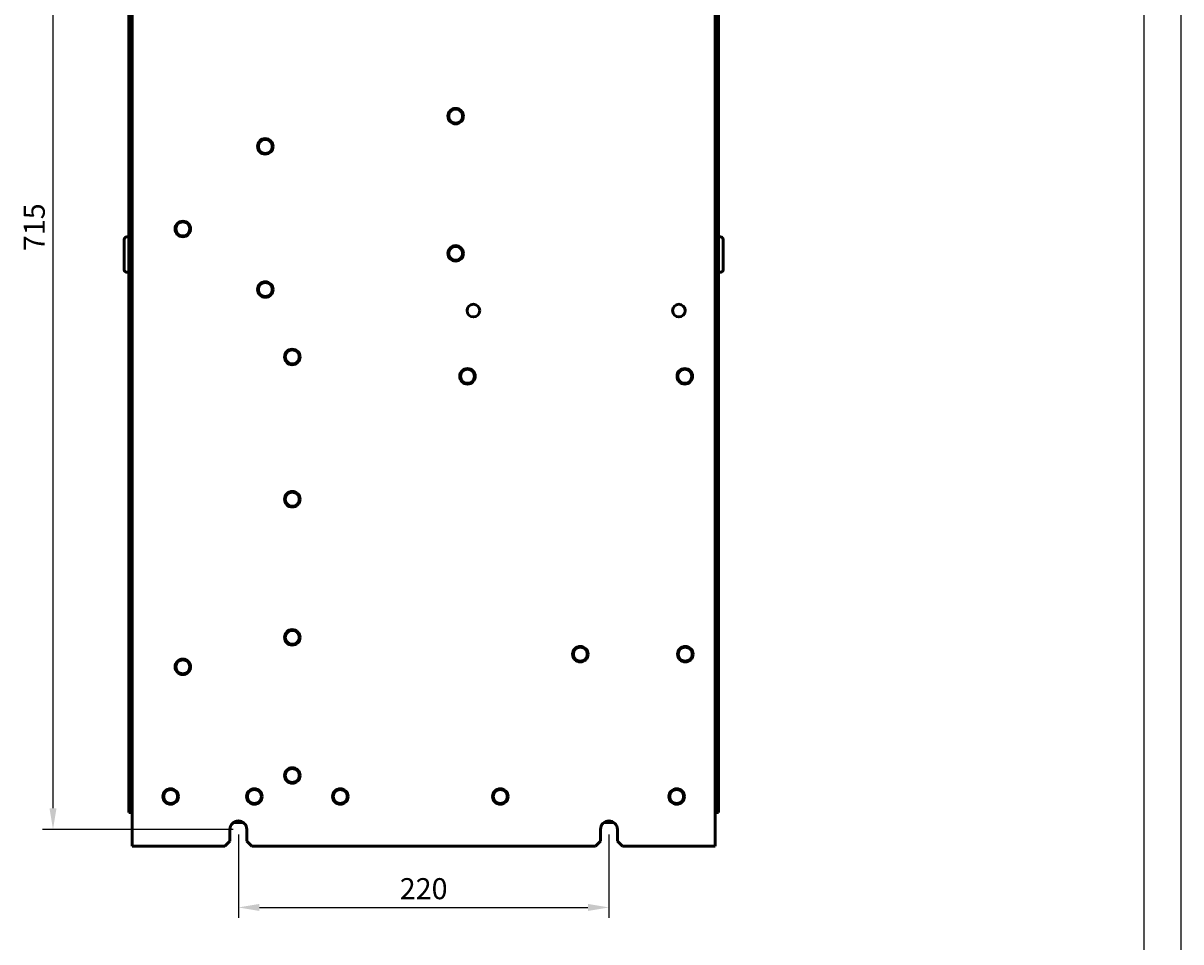
# Model space of a CAD drawing. Units: millimetres. Extents: x 8584 to 10962, y 1797 to 3479.
# Drawn here: x 10274 to 10962, y 2372 to 2917 of the extents above; entities that cross this region are included whole.
import ezdxf

# ---------------------------------------------------------------- set-up
doc = ezdxf.new("R2010")
doc.units = ezdxf.units.MM
doc.layers.add('Видимый контур (ГОСТ)', color=7, linetype='Continuous', lineweight=50)
doc.styles.get("Standard").update_dxf_attribs({"font": 'arial.ttf'})
doc.dimstyles.new('ISO-25', dxfattribs={"dimtxt": 2.5, "dimasz": 2.5, "dimexe": 1.25, "dimexo": 0.625, "dimtad": 1, "dimtxsty": 'Standard', "dimcen": 2.5, "dimadec": 0, "dimazin": 0, "dimtfac": 1, "dimtmove": 0, "dimatfit": 3, "dimfxl": 1, "dimarcsym": 0})

# ---------------------------------------------------------------- blocks, each defined once
blk = doc.blocks.new('*D244')
at = {"color": 0, "lineweight": -2, "transparency": 16777216}
for p, q in [((10399.05, 3153.54), (10285.87, 3153.54)), ((10292.12, 3141.04), (10292.12, 2451.04)), ((10399.05, 2438.54), (10285.87, 2438.54))]:
    blk.add_line(p, q, dxfattribs=at)
at = {"color": 0, "transparency": 16777216}
for points in [[(10290.03, 3141.04), (10294.2, 3141.04), (10292.12, 3153.54)], [(10290.03, 2451.04), (10294.2, 2451.04), (10292.12, 2438.54)]]:
    blk.add_solid(points, dxfattribs=at)
at = {"layer": 'Defpoints', "color": 0, "transparency": 16777216}
for p in [(10402.17, 3153.54), (10292.12, 2438.54), (10402.17, 2438.54)]:
    blk.add_point(p, dxfattribs=at)
at = {"color": 0, "transparency": 16777216, "insert": (10282.61, 2796.04), "char_height": 12.5, "attachment_point": 5, "rotation": 90}
blk.add_mtext('715', dxfattribs=at)
blk = doc.blocks.new('*D245')
at = {"color": 0, "lineweight": -2, "transparency": 16777216}
for p, q in [((10402.17, 2435.42), (10402.17, 2385.93)), ((10622.17, 2435.42), (10622.17, 2385.93)), ((10414.67, 2392.18), (10609.67, 2392.18))]:
    blk.add_line(p, q, dxfattribs=at)
at = {"color": 0, "transparency": 16777216}
for points in [[(10414.67, 2394.26), (10414.67, 2390.1), (10402.17, 2392.18)], [(10609.67, 2394.26), (10609.67, 2390.1), (10622.17, 2392.18)]]:
    blk.add_solid(points, dxfattribs=at)
at = {"layer": 'Defpoints', "color": 0, "transparency": 16777216}
for p in [(10402.17, 2438.54), (10622.17, 2438.54), (10622.17, 2392.18)]:
    blk.add_point(p, dxfattribs=at)
at = {"color": 0, "transparency": 16777216, "insert": (10512.17, 2401.69), "char_height": 12.5, "attachment_point": 5}
blk.add_mtext('220', dxfattribs=at)

msp = doc.modelspace()

# ---------------------------------------------------------------- linework, layer by layer
for p, q in [((10961.68, 3478.896), (10961.68, 1796.896)), ((10939.68, 3456.896), (10939.68, 1818.896))]:
    msp.add_line(p, q)
at = {"layer": 'Видимый контур (ГОСТ)'}
for p, q in [((10339.173, 2428.542), (10339.173, 3166.542)), ((10685.173, 3166.542), (10685.173, 2428.542)), ((10337.173, 2450.542), (10337.173, 3126.542)), ((10338.373, 2450.542), (10338.373, 3126.542)), ((10685.973, 3126.542), (10685.973, 2450.542)), ((10687.173, 3126.542), (10687.173, 2450.542)), ((10337.173, 2790.329), (10335.923, 2790.329)), ((10687.173, 2790.329), (10688.423, 2790.329)), ((10334.423, 2788.829), (10334.423, 2770.829)), ((10689.923, 2770.829), (10689.923, 2788.829)), ((10337.173, 2769.329), (10335.923, 2769.329)), ((10687.173, 2769.329), (10688.423, 2769.329)), ((10339.173, 2670.042), (10338.373, 2670.042)), ((10339.173, 2667.042), (10338.373, 2667.042)), ((10685.173, 2670.042), (10685.973, 2670.042)), ((10685.173, 2667.042), (10685.973, 2667.042)), ((10339.173, 2472.342), (10338.373, 2471.542)), ((10685.973, 2471.542), (10685.173, 2472.342)), ((10337.173, 2450.542), (10337.173, 2448.542)), ((10338.373, 2448.542), (10337.173, 2448.542)), ((10338.373, 2448.542), (10338.373, 2450.542)), ((10338.373, 2448.542), (10339.173, 2448.542)), ((10685.173, 2448.542), (10685.973, 2448.542)), ((10685.973, 2450.542), (10685.973, 2448.542)), ((10685.973, 2448.542), (10687.173, 2448.542)), ((10687.173, 2448.542), (10687.173, 2450.542)), ((10405.173, 2442.542), (10399.173, 2442.542)), ((10625.173, 2442.542), (10619.173, 2442.542)), ((10397.173, 2431.542), (10397.173, 2438.542)), ((10407.173, 2431.542), (10407.173, 2438.542)), ((10617.173, 2431.542), (10617.173, 2438.542)), ((10627.173, 2431.542), (10627.173, 2438.542)), ((10341.873, 2428.542), (10339.173, 2428.542)), ((10341.873, 2428.542), (10394.173, 2428.542)), ((10394.173, 2428.542), (10397.173, 2431.542)), ((10407.173, 2431.542), (10410.173, 2428.542)), ((10410.173, 2428.542), (10614.173, 2428.542)), ((10614.173, 2428.542), (10617.173, 2431.542)), ((10627.173, 2431.542), (10630.173, 2428.542)), ((10630.173, 2428.542), (10682.473, 2428.542)), ((10682.473, 2428.542), (10685.173, 2428.542))]:
    msp.add_line(p, q, dxfattribs=at)
for centre, radius in [((10531.173, 2862.042), 4.6), ((10531.173, 2862.042), 4.145), ((10418.173, 2844.042), 4.6), ((10418.173, 2844.042), 4.145), ((10369.173, 2795.042), 4.6), ((10369.173, 2795.042), 4.145), ((10531.173, 2780.542), 4.6), ((10531.173, 2780.542), 4.145), ((10418.173, 2759.042), 4.6), ((10418.173, 2759.042), 4.145), ((10541.673, 2746.542), 3.75), ((10663.673, 2746.542), 3.75), ((10434.173, 2719.042), 4.6), ((10434.173, 2719.042), 4.145), ((10538.173, 2707.542), 4.6), ((10538.173, 2707.542), 4.145), ((10667.173, 2707.542), 4.6), ((10667.173, 2707.542), 4.145), ((10434.173, 2634.542), 4.6), ((10434.173, 2634.542), 4.145), ((10434.173, 2552.542), 4.6), ((10434.173, 2552.542), 4.145), ((10605.173, 2542.542), 4.6), ((10605.173, 2542.542), 4.145), ((10667.473, 2542.542), 4.6), ((10667.473, 2542.542), 4.145), ((10369.173, 2535.042), 4.6), ((10369.173, 2535.042), 4.145), ((10434.173, 2470.542), 4.6), ((10434.173, 2470.542), 4.145), ((10361.973, 2458.042), 4.6), ((10361.973, 2458.042), 4.145), ((10411.673, 2458.042), 4.6), ((10411.673, 2458.042), 4.145), ((10462.673, 2458.042), 4.6), ((10462.673, 2458.042), 4.145), ((10557.673, 2458.042), 4.6), ((10557.673, 2458.042), 4.145), ((10662.373, 2458.042), 4.6), ((10662.373, 2458.042), 4.145)]:
    msp.add_circle(centre, radius, dxfattribs=at)
for centre, radius, start, end in [((10335.923, 2788.829), 1.5, 90, 180), ((10688.423, 2788.829), 1.5, 0, 90), ((10335.923, 2770.829), 1.5, 180, 270), ((10688.423, 2770.829), 1.5, 270, 0), ((10402.173, 2438.542), 5, 0, 180), ((10622.173, 2438.542), 5, 0, 180)]:
    msp.add_arc(centre, radius, start, end, dxfattribs=at)

# ---------------------------------------------------------------- dimensions: what is measured, and where the dimension line sits
dim = msp.add_linear_dim(base=(10292.118, 2438.542), p1=(10402.173, 3153.542), p2=(10402.173, 2438.542), angle=90, dimstyle='ISO-25')
dim.commit()
dim.dimension.update_dxf_attribs({"geometry": '*D244', "text_midpoint": (10282.611, 2796.042)})
dim = msp.add_linear_dim(base=(10622.173, 2392.178), p1=(10402.173, 2438.542), p2=(10622.173, 2438.542), dimstyle='ISO-25')
dim.commit()
dim.dimension.update_dxf_attribs({"geometry": '*D245', "text_midpoint": (10512.173, 2401.686)})

doc.saveas('drawing.dxf')
